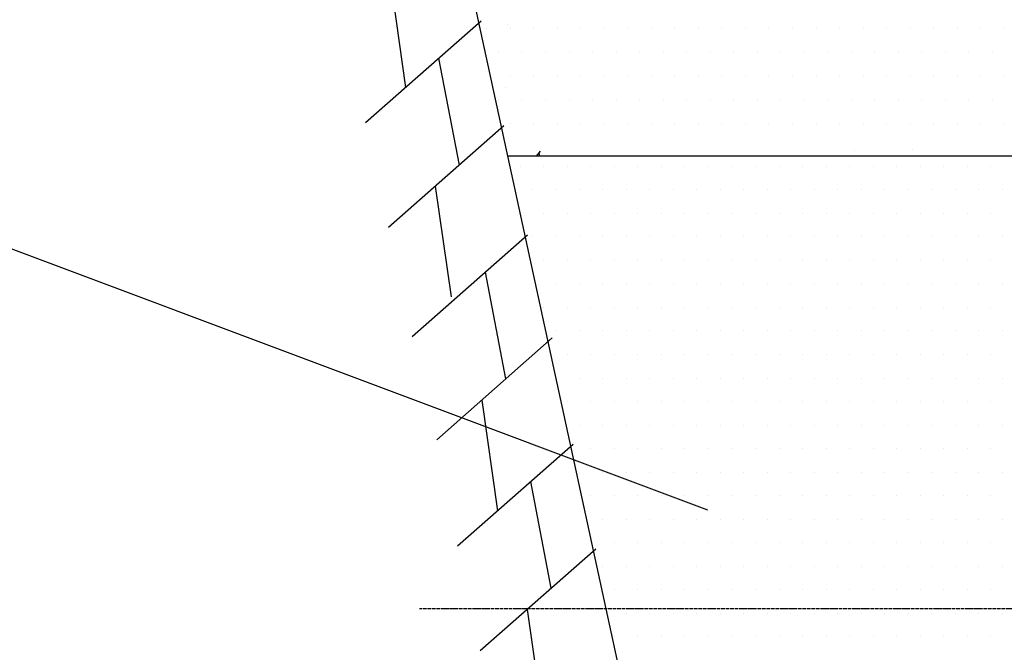
# Model space of a CAD drawing. Units: millimetres. Extents: x 18763 to 563935, y 28335 to 89409.
# Drawn here: x 239103 to 240432, y 49232 to 50085 of the extents above; entities that cross this region are included whole.
import ezdxf

# ---------------------------------------------------------------- set-up
doc = ezdxf.new("R2010")
doc.units = ezdxf.units.MM
doc.linetypes.add('ACAD_ISO04W100', pattern=[30, 24, -3, 0, -3])

msp = doc.modelspace()

# ---------------------------------------------------------------- linework, layer by layer
at = {"color": 0, "lineweight": 30}
for p, q in [((240094.82003273, 48371.44300436), (239415.63385316, 51495.72174726)), ((240094.82003273, 48371.44300436), (239415.63385316, 51495.72174726)), ((241030.88298616, 49901.32580141), (239762.23919164, 49901.32580141))]:
    msp.add_line(p, q, dxfattribs=at)
at = {"color": 0}
for p, q in [((239602.82217402, 50143.09712266), (239624.25458328, 49993.68726583)), ((239602.82217402, 50143.09712266), (239624.25458328, 49993.68726583)), ((239725.97123133, 50083.34115584), (239570.16097225, 49946.00871225)), ((239725.97123133, 50083.34115584), (239570.16097225, 49946.00871225)), ((239733.58013621, 50072.77111485), (239733.58013621, 50072.77111485)), ((239761.83374352, 50078.69779711), (239761.83374352, 50078.69779711)), ((239765.33013621, 50072.77111485), (239765.33013621, 50072.77111485)), ((239797.08013621, 50072.77111485), (239797.08013621, 50072.77111485)), ((239828.83013621, 50072.77111485), (239828.83013621, 50072.77111485)), ((239860.58013621, 50072.77111485), (239860.58013621, 50072.77111485)), ((239892.33013621, 50072.77111485), (239892.33013621, 50072.77111485)), ((239924.08013621, 50072.77111485), (239924.08013621, 50072.77111485)), ((239955.83013621, 50072.77111485), (239955.83013621, 50072.77111485)), ((239987.58013621, 50072.77111485), (239987.58013621, 50072.77111485)), ((240019.33013621, 50072.77111485), (240019.33013621, 50072.77111485)), ((240051.08013621, 50072.77111485), (240051.08013621, 50072.77111485)), ((240082.83013621, 50072.77111485), (240082.83013621, 50072.77111485)), ((240114.58013621, 50072.77111485), (240114.58013621, 50072.77111485)), ((240146.33013621, 50072.77111485), (240146.33013621, 50072.77111485)), ((240178.08013621, 50072.77111485), (240178.08013621, 50072.77111485)), ((240209.83013621, 50072.77111485), (240209.83013621, 50072.77111485)), ((240241.58013621, 50072.77111485), (240241.58013621, 50072.77111485)), ((240273.33013621, 50072.77111485), (240273.33013621, 50072.77111485)), ((240305.08013621, 50072.77111485), (240305.08013621, 50072.77111485)), ((240336.83013621, 50072.77111485), (240336.83013621, 50072.77111485)), ((240368.58013621, 50072.77111485), (240368.58013621, 50072.77111485)), ((240400.33013621, 50072.77111485), (240400.33013621, 50072.77111485)), ((240432.08013621, 50072.77111485), (240432.08013621, 50072.77111485)), ((239696.70833193, 49889.24803707), (239669.18549382, 50033.28973985)), ((239696.70833193, 49889.24803707), (239669.18549382, 50033.28973985)), ((239749.45513621, 50041.02111485), (239749.45513621, 50041.02111485)), ((239781.20513621, 50041.02111485), (239781.20513621, 50041.02111485)), ((239812.95513621, 50041.02111485), (239812.95513621, 50041.02111485)), ((239844.70513621, 50041.02111485), (239844.70513621, 50041.02111485)), ((239876.45513621, 50041.02111485), (239876.45513621, 50041.02111485)), ((239908.20513621, 50041.02111485), (239908.20513621, 50041.02111485)), ((239939.95513621, 50041.02111485), (239939.95513621, 50041.02111485)), ((239971.70513621, 50041.02111485), (239971.70513621, 50041.02111485)), ((240003.45513621, 50041.02111485), (240003.45513621, 50041.02111485)), ((240035.20513621, 50041.02111485), (240035.20513621, 50041.02111485)), ((240066.95513621, 50041.02111485), (240066.95513621, 50041.02111485)), ((240098.70513621, 50041.02111485), (240098.70513621, 50041.02111485)), ((240130.45513621, 50041.02111485), (240130.45513621, 50041.02111485)), ((240162.20513621, 50041.02111485), (240162.20513621, 50041.02111485)), ((240193.95513621, 50041.02111485), (240193.95513621, 50041.02111485)), ((240225.70513621, 50041.02111485), (240225.70513621, 50041.02111485)), ((240257.45513621, 50041.02111485), (240257.45513621, 50041.02111485)), ((240289.20513621, 50041.02111485), (240289.20513621, 50041.02111485)), ((240320.95513621, 50041.02111485), (240320.95513621, 50041.02111485)), ((240352.70513621, 50041.02111485), (240352.70513621, 50041.02111485)), ((240384.45513621, 50041.02111485), (240384.45513621, 50041.02111485)), ((240416.20513621, 50041.02111485), (240416.20513621, 50041.02111485)), ((239765.33013621, 50009.27111485), (239765.33013621, 50009.27111485)), ((239797.08013621, 50009.27111485), (239797.08013621, 50009.27111485)), ((239828.83013621, 50009.27111485), (239828.83013621, 50009.27111485)), ((239860.58013621, 50009.27111485), (239860.58013621, 50009.27111485)), ((239892.33013621, 50009.27111485), (239892.33013621, 50009.27111485)), ((239924.08013621, 50009.27111485), (239924.08013621, 50009.27111485)), ((239955.83013621, 50009.27111485), (239955.83013621, 50009.27111485)), ((239987.58013621, 50009.27111485), (239987.58013621, 50009.27111485)), ((240019.33013621, 50009.27111485), (240019.33013621, 50009.27111485)), ((240051.08013621, 50009.27111485), (240051.08013621, 50009.27111485)), ((240082.83013621, 50009.27111485), (240082.83013621, 50009.27111485)), ((240114.58013621, 50009.27111485), (240114.58013621, 50009.27111485)), ((240146.33013621, 50009.27111485), (240146.33013621, 50009.27111485)), ((240178.08013621, 50009.27111485), (240178.08013621, 50009.27111485)), ((240209.83013621, 50009.27111485), (240209.83013621, 50009.27111485)), ((240241.58013621, 50009.27111485), (240241.58013621, 50009.27111485)), ((240273.33013621, 50009.27111485), (240273.33013621, 50009.27111485)), ((240305.08013621, 50009.27111485), (240305.08013621, 50009.27111485)), ((240336.83013621, 50009.27111485), (240336.83013621, 50009.27111485)), ((240368.58013621, 50009.27111485), (240368.58013621, 50009.27111485)), ((240400.33013621, 50009.27111485), (240400.33013621, 50009.27111485)), ((240432.08013621, 50009.27111485), (240432.08013621, 50009.27111485)), ((239758.74514026, 49994.14275823), (239758.74514026, 49994.14275823)), ((238550.45885685, 49979.32135269), (240031.46994367, 49424.0846308)), ((239749.45513621, 49977.52111485), (239749.45513621, 49977.52111485)), ((239781.20513621, 49977.52111485), (239781.20513621, 49977.52111485)), ((239812.95513621, 49977.52111485), (239812.95513621, 49977.52111485)), ((239844.70513621, 49977.52111485), (239844.70513621, 49977.52111485)), ((239876.45513621, 49977.52111485), (239876.45513621, 49977.52111485)), ((239908.20513621, 49977.52111485), (239908.20513621, 49977.52111485)), ((239939.95513621, 49977.52111485), (239939.95513621, 49977.52111485)), ((239971.70513621, 49977.52111485), (239971.70513621, 49977.52111485)), ((240003.45513621, 49977.52111485), (240003.45513621, 49977.52111485)), ((240035.20513621, 49977.52111485), (240035.20513621, 49977.52111485)), ((240066.95513621, 49977.52111485), (240066.95513621, 49977.52111485)), ((240098.70513621, 49977.52111485), (240098.70513621, 49977.52111485)), ((240130.45513621, 49977.52111485), (240130.45513621, 49977.52111485)), ((240162.20513621, 49977.52111485), (240162.20513621, 49977.52111485)), ((240193.95513621, 49977.52111485), (240193.95513621, 49977.52111485)), ((240225.70513621, 49977.52111485), (240225.70513621, 49977.52111485)), ((240257.45513621, 49977.52111485), (240257.45513621, 49977.52111485)), ((240289.20513621, 49977.52111485), (240289.20513621, 49977.52111485)), ((240320.95513621, 49977.52111485), (240320.95513621, 49977.52111485)), ((240352.70513621, 49977.52111485), (240352.70513621, 49977.52111485)), ((240384.45513621, 49977.52111485), (240384.45513621, 49977.52111485)), ((240416.20513621, 49977.52111485), (240416.20513621, 49977.52111485)), ((239756.67493791, 49942.1030967), (239600.86467883, 49804.77065311)), ((239756.67493791, 49942.1030967), (239600.86467883, 49804.77065311)), ((239765.33013621, 49945.77111485), (239765.33013621, 49945.77111485)), ((239797.08013621, 49945.77111485), (239797.08013621, 49945.77111485)), ((239828.83013621, 49945.77111485), (239828.83013621, 49945.77111485)), ((239860.58013621, 49945.77111485), (239860.58013621, 49945.77111485)), ((239892.33013621, 49945.77111485), (239892.33013621, 49945.77111485)), ((239924.08013621, 49945.77111485), (239924.08013621, 49945.77111485)), ((239955.83013621, 49945.77111485), (239955.83013621, 49945.77111485)), ((239987.58013621, 49945.77111485), (239987.58013621, 49945.77111485)), ((240019.33013621, 49945.77111485), (240019.33013621, 49945.77111485)), ((240051.08013621, 49945.77111485), (240051.08013621, 49945.77111485)), ((240082.83013621, 49945.77111485), (240082.83013621, 49945.77111485)), ((240114.58013621, 49945.77111485), (240114.58013621, 49945.77111485)), ((240146.33013621, 49945.77111485), (240146.33013621, 49945.77111485)), ((240178.08013621, 49945.77111485), (240178.08013621, 49945.77111485)), ((240209.83013621, 49945.77111485), (240209.83013621, 49945.77111485)), ((240241.58013621, 49945.77111485), (240241.58013621, 49945.77111485)), ((240273.33013621, 49945.77111485), (240273.33013621, 49945.77111485)), ((240305.08013621, 49945.77111485), (240305.08013621, 49945.77111485)), ((240336.83013621, 49945.77111485), (240336.83013621, 49945.77111485)), ((240368.58013621, 49945.77111485), (240368.58013621, 49945.77111485)), ((240400.33013621, 49945.77111485), (240400.33013621, 49945.77111485)), ((240432.08013621, 49945.77111485), (240432.08013621, 49945.77111485)), ((239800.69131691, 49901.32580141), (239806.31552394, 49908.02847034)), ((239805.34402906, 49901.32580141), (239804.5382971, 49905.69398726)), ((240229.59402584, 49909.31348506), (240229.59402584, 49909.31348506)), ((240308.06499412, 49909.88580218), (240308.06499412, 49909.88580218)), ((239778.89852299, 49887.61980251), (239778.89852299, 49887.61980251)), ((239810.64852299, 49887.61980251), (239810.64852299, 49887.61980251)), ((239842.39852299, 49887.61980251), (239842.39852299, 49887.61980251)), ((239874.14852299, 49887.61980251), (239874.14852299, 49887.61980251)), ((239905.89852299, 49887.61980251), (239905.89852299, 49887.61980251)), ((239937.64852299, 49887.61980251), (239937.64852299, 49887.61980251)), ((239969.39852299, 49887.61980251), (239969.39852299, 49887.61980251)), ((240001.14852299, 49887.61980251), (240001.14852299, 49887.61980251)), ((240032.89852299, 49887.61980251), (240032.89852299, 49887.61980251)), ((240064.64852299, 49887.61980251), (240064.64852299, 49887.61980251)), ((240096.39852299, 49887.61980251), (240096.39852299, 49887.61980251)), ((240128.14852299, 49887.61980251), (240128.14852299, 49887.61980251)), ((240159.89852299, 49887.61980251), (240159.89852299, 49887.61980251)), ((240191.64852299, 49887.61980251), (240191.64852299, 49887.61980251)), ((240223.39852299, 49887.61980251), (240223.39852299, 49887.61980251)), ((240255.14852299, 49887.61980251), (240255.14852299, 49887.61980251)), ((240286.89852299, 49887.61980251), (240286.89852299, 49887.61980251)), ((240318.64852299, 49887.61980251), (240318.64852299, 49887.61980251)), ((240350.39852299, 49887.61980251), (240350.39852299, 49887.61980251)), ((240382.14852299, 49887.61980251), (240382.14852299, 49887.61980251)), ((240413.89852299, 49887.61980251), (240413.89852299, 49887.61980251)), ((239664.22958718, 49860.62100438), (239685.66199644, 49711.21114754)), ((239794.77352299, 49855.86980251), (239794.77352299, 49855.86980251)), ((239826.52352299, 49855.86980251), (239826.52352299, 49855.86980251)), ((239858.27352299, 49855.86980251), (239858.27352299, 49855.86980251)), ((239890.02352299, 49855.86980251), (239890.02352299, 49855.86980251)), ((239921.77352299, 49855.86980251), (239921.77352299, 49855.86980251)), ((239953.52352299, 49855.86980251), (239953.52352299, 49855.86980251)), ((239985.27352299, 49855.86980251), (239985.27352299, 49855.86980251)), ((240017.02352299, 49855.86980251), (240017.02352299, 49855.86980251)), ((240048.77352299, 49855.86980251), (240048.77352299, 49855.86980251)), ((240080.52352299, 49855.86980251), (240080.52352299, 49855.86980251)), ((240112.27352299, 49855.86980251), (240112.27352299, 49855.86980251)), ((240144.02352299, 49855.86980251), (240144.02352299, 49855.86980251)), ((240175.77352299, 49855.86980251), (240175.77352299, 49855.86980251)), ((240207.52352299, 49855.86980251), (240207.52352299, 49855.86980251)), ((240239.27352299, 49855.86980251), (240239.27352299, 49855.86980251)), ((240271.02352299, 49855.86980251), (240271.02352299, 49855.86980251)), ((240302.77352299, 49855.86980251), (240302.77352299, 49855.86980251)), ((240334.52352299, 49855.86980251), (240334.52352299, 49855.86980251)), ((240366.27352299, 49855.86980251), (240366.27352299, 49855.86980251)), ((240398.02352299, 49855.86980251), (240398.02352299, 49855.86980251)), ((240429.77352299, 49855.86980251), (240429.77352299, 49855.86980251)), ((239810.64852299, 49824.11980251), (239810.64852299, 49824.11980251)), ((239842.39852299, 49824.11980251), (239842.39852299, 49824.11980251)), ((239874.14852299, 49824.11980251), (239874.14852299, 49824.11980251)), ((239905.89852299, 49824.11980251), (239905.89852299, 49824.11980251)), ((239937.64852299, 49824.11980251), (239937.64852299, 49824.11980251)), ((239969.39852299, 49824.11980251), (239969.39852299, 49824.11980251)), ((240001.14852299, 49824.11980251), (240001.14852299, 49824.11980251)), ((240032.89852299, 49824.11980251), (240032.89852299, 49824.11980251)), ((240064.64852299, 49824.11980251), (240064.64852299, 49824.11980251)), ((240096.39852299, 49824.11980251), (240096.39852299, 49824.11980251)), ((240128.14852299, 49824.11980251), (240128.14852299, 49824.11980251)), ((240159.89852299, 49824.11980251), (240159.89852299, 49824.11980251)), ((240191.64852299, 49824.11980251), (240191.64852299, 49824.11980251)), ((240223.39852299, 49824.11980251), (240223.39852299, 49824.11980251)), ((240255.14852299, 49824.11980251), (240255.14852299, 49824.11980251)), ((240286.89852299, 49824.11980251), (240286.89852299, 49824.11980251)), ((240318.64852299, 49824.11980251), (240318.64852299, 49824.11980251)), ((240350.39852299, 49824.11980251), (240350.39852299, 49824.11980251)), ((240382.14852299, 49824.11980251), (240382.14852299, 49824.11980251)), ((240413.89852299, 49824.11980251), (240413.89852299, 49824.11980251)), ((239788.70027618, 49794.78548838), (239632.8900171, 49657.45304479)), ((239794.77352299, 49792.36980251), (239794.77352299, 49792.36980251)), ((239826.52352299, 49792.36980251), (239826.52352299, 49792.36980251)), ((239858.27352299, 49792.36980251), (239858.27352299, 49792.36980251)), ((239890.02352299, 49792.36980251), (239890.02352299, 49792.36980251)), ((239921.77352299, 49792.36980251), (239921.77352299, 49792.36980251)), ((239953.52352299, 49792.36980251), (239953.52352299, 49792.36980251)), ((239985.27352299, 49792.36980251), (239985.27352299, 49792.36980251)), ((240017.02352299, 49792.36980251), (240017.02352299, 49792.36980251)), ((240048.77352299, 49792.36980251), (240048.77352299, 49792.36980251)), ((240080.52352299, 49792.36980251), (240080.52352299, 49792.36980251)), ((240112.27352299, 49792.36980251), (240112.27352299, 49792.36980251)), ((240144.02352299, 49792.36980251), (240144.02352299, 49792.36980251)), ((240175.77352299, 49792.36980251), (240175.77352299, 49792.36980251)), ((240207.52352299, 49792.36980251), (240207.52352299, 49792.36980251)), ((240239.27352299, 49792.36980251), (240239.27352299, 49792.36980251)), ((240271.02352299, 49792.36980251), (240271.02352299, 49792.36980251)), ((240302.77352299, 49792.36980251), (240302.77352299, 49792.36980251)), ((240334.52352299, 49792.36980251), (240334.52352299, 49792.36980251)), ((240366.27352299, 49792.36980251), (240366.27352299, 49792.36980251)), ((240398.02352299, 49792.36980251), (240398.02352299, 49792.36980251)), ((240429.77352299, 49792.36980251), (240429.77352299, 49792.36980251)), ((239810.64852299, 49760.61980251), (239810.64852299, 49760.61980251)), ((239842.39852299, 49760.61980251), (239842.39852299, 49760.61980251)), ((239874.14852299, 49760.61980251), (239874.14852299, 49760.61980251)), ((239905.89852299, 49760.61980251), (239905.89852299, 49760.61980251)), ((239937.64852299, 49760.61980251), (239937.64852299, 49760.61980251)), ((239969.39852299, 49760.61980251), (239969.39852299, 49760.61980251)), ((240001.14852299, 49760.61980251), (240001.14852299, 49760.61980251)), ((240032.89852299, 49760.61980251), (240032.89852299, 49760.61980251)), ((240064.64852299, 49760.61980251), (240064.64852299, 49760.61980251)), ((240096.39852299, 49760.61980251), (240096.39852299, 49760.61980251)), ((240128.14852299, 49760.61980251), (240128.14852299, 49760.61980251)), ((240159.89852299, 49760.61980251), (240159.89852299, 49760.61980251)), ((240191.64852299, 49760.61980251), (240191.64852299, 49760.61980251)), ((240223.39852299, 49760.61980251), (240223.39852299, 49760.61980251)), ((240255.14852299, 49760.61980251), (240255.14852299, 49760.61980251)), ((240286.89852299, 49760.61980251), (240286.89852299, 49760.61980251)), ((240318.64852299, 49760.61980251), (240318.64852299, 49760.61980251)), ((240350.39852299, 49760.61980251), (240350.39852299, 49760.61980251)), ((240382.14852299, 49760.61980251), (240382.14852299, 49760.61980251)), ((240413.89852299, 49760.61980251), (240413.89852299, 49760.61980251)), ((239759.43737677, 49600.69236961), (239731.91453867, 49744.73407239)), ((239826.52352299, 49728.86980251), (239826.52352299, 49728.86980251)), ((239858.27352299, 49728.86980251), (239858.27352299, 49728.86980251)), ((239890.02352299, 49728.86980251), (239890.02352299, 49728.86980251)), ((239921.77352299, 49728.86980251), (239921.77352299, 49728.86980251)), ((239953.52352299, 49728.86980251), (239953.52352299, 49728.86980251)), ((239985.27352299, 49728.86980251), (239985.27352299, 49728.86980251)), ((240017.02352299, 49728.86980251), (240017.02352299, 49728.86980251)), ((240048.77352299, 49728.86980251), (240048.77352299, 49728.86980251)), ((240080.52352299, 49728.86980251), (240080.52352299, 49728.86980251)), ((240112.27352299, 49728.86980251), (240112.27352299, 49728.86980251)), ((240144.02352299, 49728.86980251), (240144.02352299, 49728.86980251)), ((240175.77352299, 49728.86980251), (240175.77352299, 49728.86980251)), ((240207.52352299, 49728.86980251), (240207.52352299, 49728.86980251)), ((240239.27352299, 49728.86980251), (240239.27352299, 49728.86980251)), ((240271.02352299, 49728.86980251), (240271.02352299, 49728.86980251)), ((240302.77352299, 49728.86980251), (240302.77352299, 49728.86980251)), ((240334.52352299, 49728.86980251), (240334.52352299, 49728.86980251)), ((240366.27352299, 49728.86980251), (240366.27352299, 49728.86980251)), ((240398.02352299, 49728.86980251), (240398.02352299, 49728.86980251)), ((240429.77352299, 49728.86980251), (240429.77352299, 49728.86980251)), ((239810.64852299, 49697.11980251), (239810.64852299, 49697.11980251)), ((239842.39852299, 49697.11980251), (239842.39852299, 49697.11980251)), ((239874.14852299, 49697.11980251), (239874.14852299, 49697.11980251)), ((239905.89852299, 49697.11980251), (239905.89852299, 49697.11980251)), ((239937.64852299, 49697.11980251), (239937.64852299, 49697.11980251)), ((239969.39852299, 49697.11980251), (239969.39852299, 49697.11980251)), ((240001.14852299, 49697.11980251), (240001.14852299, 49697.11980251)), ((240032.89852299, 49697.11980251), (240032.89852299, 49697.11980251)), ((240064.64852299, 49697.11980251), (240064.64852299, 49697.11980251)), ((240096.39852299, 49697.11980251), (240096.39852299, 49697.11980251)), ((240128.14852299, 49697.11980251), (240128.14852299, 49697.11980251)), ((240159.89852299, 49697.11980251), (240159.89852299, 49697.11980251)), ((240191.64852299, 49697.11980251), (240191.64852299, 49697.11980251)), ((240223.39852299, 49697.11980251), (240223.39852299, 49697.11980251)), ((240255.14852299, 49697.11980251), (240255.14852299, 49697.11980251)), ((240286.89852299, 49697.11980251), (240286.89852299, 49697.11980251)), ((240318.64852299, 49697.11980251), (240318.64852299, 49697.11980251)), ((240350.39852299, 49697.11980251), (240350.39852299, 49697.11980251)), ((240382.14852299, 49697.11980251), (240382.14852299, 49697.11980251)), ((240413.89852299, 49697.11980251), (240413.89852299, 49697.11980251)), ((239826.52352299, 49665.36980251), (239826.52352299, 49665.36980251)), ((239858.27352299, 49665.36980251), (239858.27352299, 49665.36980251)), ((239890.02352299, 49665.36980251), (239890.02352299, 49665.36980251)), ((239921.77352299, 49665.36980251), (239921.77352299, 49665.36980251)), ((239953.52352299, 49665.36980251), (239953.52352299, 49665.36980251)), ((239985.27352299, 49665.36980251), (239985.27352299, 49665.36980251)), ((240017.02352299, 49665.36980251), (240017.02352299, 49665.36980251)), ((240048.77352299, 49665.36980251), (240048.77352299, 49665.36980251)), ((240080.52352299, 49665.36980251), (240080.52352299, 49665.36980251)), ((240112.27352299, 49665.36980251), (240112.27352299, 49665.36980251)), ((240144.02352299, 49665.36980251), (240144.02352299, 49665.36980251)), ((240175.77352299, 49665.36980251), (240175.77352299, 49665.36980251)), ((240207.52352299, 49665.36980251), (240207.52352299, 49665.36980251)), ((240239.27352299, 49665.36980251), (240239.27352299, 49665.36980251)), ((240271.02352299, 49665.36980251), (240271.02352299, 49665.36980251)), ((240302.77352299, 49665.36980251), (240302.77352299, 49665.36980251)), ((240334.52352299, 49665.36980251), (240334.52352299, 49665.36980251)), ((240366.27352299, 49665.36980251), (240366.27352299, 49665.36980251)), ((240398.02352299, 49665.36980251), (240398.02352299, 49665.36980251)), ((240429.77352299, 49665.36980251), (240429.77352299, 49665.36980251)), ((239822.17360941, 49655.98860094), (239666.36335033, 49518.65615735)), ((239842.39852299, 49633.61980251), (239842.39852299, 49633.61980251)), ((239874.14852299, 49633.61980251), (239874.14852299, 49633.61980251)), ((239905.89852299, 49633.61980251), (239905.89852299, 49633.61980251)), ((239937.64852299, 49633.61980251), (239937.64852299, 49633.61980251)), ((239969.39852299, 49633.61980251), (239969.39852299, 49633.61980251)), ((240001.14852299, 49633.61980251), (240001.14852299, 49633.61980251)), ((240032.89852299, 49633.61980251), (240032.89852299, 49633.61980251)), ((240064.64852299, 49633.61980251), (240064.64852299, 49633.61980251)), ((240096.39852299, 49633.61980251), (240096.39852299, 49633.61980251)), ((240128.14852299, 49633.61980251), (240128.14852299, 49633.61980251)), ((240159.89852299, 49633.61980251), (240159.89852299, 49633.61980251)), ((240191.64852299, 49633.61980251), (240191.64852299, 49633.61980251)), ((240223.39852299, 49633.61980251), (240223.39852299, 49633.61980251)), ((240255.14852299, 49633.61980251), (240255.14852299, 49633.61980251)), ((240286.89852299, 49633.61980251), (240286.89852299, 49633.61980251)), ((240318.64852299, 49633.61980251), (240318.64852299, 49633.61980251)), ((240350.39852299, 49633.61980251), (240350.39852299, 49633.61980251)), ((240382.14852299, 49633.61980251), (240382.14852299, 49633.61980251)), ((240413.89852299, 49633.61980251), (240413.89852299, 49633.61980251)), ((239858.27352299, 49601.86980251), (239858.27352299, 49601.86980251)), ((239890.02352299, 49601.86980251), (239890.02352299, 49601.86980251)), ((239921.77352299, 49601.86980251), (239921.77352299, 49601.86980251)), ((239953.52352299, 49601.86980251), (239953.52352299, 49601.86980251)), ((239985.27352299, 49601.86980251), (239985.27352299, 49601.86980251)), ((240017.02352299, 49601.86980251), (240017.02352299, 49601.86980251)), ((240048.77352299, 49601.86980251), (240048.77352299, 49601.86980251)), ((240080.52352299, 49601.86980251), (240080.52352299, 49601.86980251)), ((240112.27352299, 49601.86980251), (240112.27352299, 49601.86980251)), ((240144.02352299, 49601.86980251), (240144.02352299, 49601.86980251)), ((240175.77352299, 49601.86980251), (240175.77352299, 49601.86980251)), ((240207.52352299, 49601.86980251), (240207.52352299, 49601.86980251)), ((240239.27352299, 49601.86980251), (240239.27352299, 49601.86980251)), ((240271.02352299, 49601.86980251), (240271.02352299, 49601.86980251)), ((240302.77352299, 49601.86980251), (240302.77352299, 49601.86980251)), ((240334.52352299, 49601.86980251), (240334.52352299, 49601.86980251)), ((240366.27352299, 49601.86980251), (240366.27352299, 49601.86980251)), ((240398.02352299, 49601.86980251), (240398.02352299, 49601.86980251)), ((240429.77352299, 49601.86980251), (240429.77352299, 49601.86980251)), ((239726.95863202, 49572.06533692), (239748.39104129, 49422.65548008)), ((239842.39852299, 49570.11980251), (239842.39852299, 49570.11980251)), ((239874.14852299, 49570.11980251), (239874.14852299, 49570.11980251)), ((239905.89852299, 49570.11980251), (239905.89852299, 49570.11980251)), ((239937.64852299, 49570.11980251), (239937.64852299, 49570.11980251)), ((239969.39852299, 49570.11980251), (239969.39852299, 49570.11980251)), ((240001.14852299, 49570.11980251), (240001.14852299, 49570.11980251)), ((240032.89852299, 49570.11980251), (240032.89852299, 49570.11980251)), ((240064.64852299, 49570.11980251), (240064.64852299, 49570.11980251)), ((240096.39852299, 49570.11980251), (240096.39852299, 49570.11980251)), ((240128.14852299, 49570.11980251), (240128.14852299, 49570.11980251)), ((240159.89852299, 49570.11980251), (240159.89852299, 49570.11980251)), ((240191.64852299, 49570.11980251), (240191.64852299, 49570.11980251)), ((240223.39852299, 49570.11980251), (240223.39852299, 49570.11980251)), ((240255.14852299, 49570.11980251), (240255.14852299, 49570.11980251)), ((240286.89852299, 49570.11980251), (240286.89852299, 49570.11980251)), ((240318.64852299, 49570.11980251), (240318.64852299, 49570.11980251)), ((240350.39852299, 49570.11980251), (240350.39852299, 49570.11980251)), ((240382.14852299, 49570.11980251), (240382.14852299, 49570.11980251)), ((240413.89852299, 49570.11980251), (240413.89852299, 49570.11980251)), ((239858.27352299, 49538.36980251), (239858.27352299, 49538.36980251)), ((239890.02352299, 49538.36980251), (239890.02352299, 49538.36980251)), ((239921.77352299, 49538.36980251), (239921.77352299, 49538.36980251)), ((239953.52352299, 49538.36980251), (239953.52352299, 49538.36980251)), ((239985.27352299, 49538.36980251), (239985.27352299, 49538.36980251)), ((240017.02352299, 49538.36980251), (240017.02352299, 49538.36980251)), ((240048.77352299, 49538.36980251), (240048.77352299, 49538.36980251)), ((240080.52352299, 49538.36980251), (240080.52352299, 49538.36980251)), ((240112.27352299, 49538.36980251), (240112.27352299, 49538.36980251)), ((240144.02352299, 49538.36980251), (240144.02352299, 49538.36980251)), ((240175.77352299, 49538.36980251), (240175.77352299, 49538.36980251)), ((240207.52352299, 49538.36980251), (240207.52352299, 49538.36980251)), ((240239.27352299, 49538.36980251), (240239.27352299, 49538.36980251)), ((240271.02352299, 49538.36980251), (240271.02352299, 49538.36980251)), ((240302.77352299, 49538.36980251), (240302.77352299, 49538.36980251)), ((240334.52352299, 49538.36980251), (240334.52352299, 49538.36980251)), ((240366.27352299, 49538.36980251), (240366.27352299, 49538.36980251)), ((240398.02352299, 49538.36980251), (240398.02352299, 49538.36980251)), ((240429.77352299, 49538.36980251), (240429.77352299, 49538.36980251)), ((239850.10768934, 49512.30937009), (239694.29743026, 49374.9769265)), ((239874.14852299, 49506.61980251), (239874.14852299, 49506.61980251)), ((239905.89852299, 49506.61980251), (239905.89852299, 49506.61980251)), ((239937.64852299, 49506.61980251), (239937.64852299, 49506.61980251)), ((239969.39852299, 49506.61980251), (239969.39852299, 49506.61980251)), ((240001.14852299, 49506.61980251), (240001.14852299, 49506.61980251)), ((240032.89852299, 49506.61980251), (240032.89852299, 49506.61980251)), ((240064.64852299, 49506.61980251), (240064.64852299, 49506.61980251)), ((240096.39852299, 49506.61980251), (240096.39852299, 49506.61980251)), ((240128.14852299, 49506.61980251), (240128.14852299, 49506.61980251)), ((240159.89852299, 49506.61980251), (240159.89852299, 49506.61980251)), ((240191.64852299, 49506.61980251), (240191.64852299, 49506.61980251)), ((240223.39852299, 49506.61980251), (240223.39852299, 49506.61980251)), ((240255.14852299, 49506.61980251), (240255.14852299, 49506.61980251)), ((240286.89852299, 49506.61980251), (240286.89852299, 49506.61980251)), ((240318.64852299, 49506.61980251), (240318.64852299, 49506.61980251)), ((240350.39852299, 49506.61980251), (240350.39852299, 49506.61980251)), ((240382.14852299, 49506.61980251), (240382.14852299, 49506.61980251)), ((240413.89852299, 49506.61980251), (240413.89852299, 49506.61980251)), ((239858.27352299, 49474.86980251), (239858.27352299, 49474.86980251)), ((239890.02352299, 49474.86980251), (239890.02352299, 49474.86980251)), ((239921.77352299, 49474.86980251), (239921.77352299, 49474.86980251)), ((239953.52352299, 49474.86980251), (239953.52352299, 49474.86980251)), ((239985.27352299, 49474.86980251), (239985.27352299, 49474.86980251)), ((240017.02352299, 49474.86980251), (240017.02352299, 49474.86980251)), ((240048.77352299, 49474.86980251), (240048.77352299, 49474.86980251)), ((240080.52352299, 49474.86980251), (240080.52352299, 49474.86980251)), ((240112.27352299, 49474.86980251), (240112.27352299, 49474.86980251)), ((240144.02352299, 49474.86980251), (240144.02352299, 49474.86980251)), ((240175.77352299, 49474.86980251), (240175.77352299, 49474.86980251)), ((240207.52352299, 49474.86980251), (240207.52352299, 49474.86980251)), ((240239.27352299, 49474.86980251), (240239.27352299, 49474.86980251)), ((240271.02352299, 49474.86980251), (240271.02352299, 49474.86980251)), ((240302.77352299, 49474.86980251), (240302.77352299, 49474.86980251)), ((240334.52352299, 49474.86980251), (240334.52352299, 49474.86980251)), ((240366.27352299, 49474.86980251), (240366.27352299, 49474.86980251)), ((240398.02352299, 49474.86980251), (240398.02352299, 49474.86980251)), ((240429.77352299, 49474.86980251), (240429.77352299, 49474.86980251)), ((239820.84478994, 49318.21625133), (239793.32195183, 49462.2579541)), ((239874.14852299, 49443.11980251), (239874.14852299, 49443.11980251)), ((239905.89852299, 49443.11980251), (239905.89852299, 49443.11980251)), ((239937.64852299, 49443.11980251), (239937.64852299, 49443.11980251)), ((239969.39852299, 49443.11980251), (239969.39852299, 49443.11980251)), ((240001.14852299, 49443.11980251), (240001.14852299, 49443.11980251)), ((240032.89852299, 49443.11980251), (240032.89852299, 49443.11980251)), ((240064.64852299, 49443.11980251), (240064.64852299, 49443.11980251)), ((240096.39852299, 49443.11980251), (240096.39852299, 49443.11980251)), ((240128.14852299, 49443.11980251), (240128.14852299, 49443.11980251)), ((240159.89852299, 49443.11980251), (240159.89852299, 49443.11980251)), ((240191.64852299, 49443.11980251), (240191.64852299, 49443.11980251)), ((240223.39852299, 49443.11980251), (240223.39852299, 49443.11980251)), ((240255.14852299, 49443.11980251), (240255.14852299, 49443.11980251)), ((240286.89852299, 49443.11980251), (240286.89852299, 49443.11980251)), ((240318.64852299, 49443.11980251), (240318.64852299, 49443.11980251)), ((240350.39852299, 49443.11980251), (240350.39852299, 49443.11980251)), ((240382.14852299, 49443.11980251), (240382.14852299, 49443.11980251)), ((240413.89852299, 49443.11980251), (240413.89852299, 49443.11980251)), ((239890.02352299, 49411.36980251), (239890.02352299, 49411.36980251)), ((239921.77352299, 49411.36980251), (239921.77352299, 49411.36980251)), ((239953.52352299, 49411.36980251), (239953.52352299, 49411.36980251)), ((239985.27352299, 49411.36980251), (239985.27352299, 49411.36980251)), ((240017.02352299, 49411.36980251), (240017.02352299, 49411.36980251)), ((240048.77352299, 49411.36980251), (240048.77352299, 49411.36980251)), ((240080.52352299, 49411.36980251), (240080.52352299, 49411.36980251)), ((240112.27352299, 49411.36980251), (240112.27352299, 49411.36980251)), ((240144.02352299, 49411.36980251), (240144.02352299, 49411.36980251)), ((240175.77352299, 49411.36980251), (240175.77352299, 49411.36980251)), ((240207.52352299, 49411.36980251), (240207.52352299, 49411.36980251)), ((240239.27352299, 49411.36980251), (240239.27352299, 49411.36980251)), ((240271.02352299, 49411.36980251), (240271.02352299, 49411.36980251)), ((240302.77352299, 49411.36980251), (240302.77352299, 49411.36980251)), ((240334.52352299, 49411.36980251), (240334.52352299, 49411.36980251)), ((240366.27352299, 49411.36980251), (240366.27352299, 49411.36980251)), ((240398.02352299, 49411.36980251), (240398.02352299, 49411.36980251)), ((240429.77352299, 49411.36980251), (240429.77352299, 49411.36980251)), ((239905.89852299, 49379.61980251), (239905.89852299, 49379.61980251)), ((239937.64852299, 49379.61980251), (239937.64852299, 49379.61980251)), ((239969.39852299, 49379.61980251), (239969.39852299, 49379.61980251)), ((240001.14852299, 49379.61980251), (240001.14852299, 49379.61980251)), ((240032.89852299, 49379.61980251), (240032.89852299, 49379.61980251)), ((240064.64852299, 49379.61980251), (240064.64852299, 49379.61980251)), ((240096.39852299, 49379.61980251), (240096.39852299, 49379.61980251)), ((240128.14852299, 49379.61980251), (240128.14852299, 49379.61980251)), ((240159.89852299, 49379.61980251), (240159.89852299, 49379.61980251)), ((240191.64852299, 49379.61980251), (240191.64852299, 49379.61980251)), ((240223.39852299, 49379.61980251), (240223.39852299, 49379.61980251)), ((240255.14852299, 49379.61980251), (240255.14852299, 49379.61980251)), ((240286.89852299, 49379.61980251), (240286.89852299, 49379.61980251)), ((240318.64852299, 49379.61980251), (240318.64852299, 49379.61980251)), ((240350.39852299, 49379.61980251), (240350.39852299, 49379.61980251)), ((240382.14852299, 49379.61980251), (240382.14852299, 49379.61980251)), ((240413.89852299, 49379.61980251), (240413.89852299, 49379.61980251)), ((239880.81139592, 49371.07131095), (239725.00113684, 49233.73886736)), ((239890.02352299, 49347.86980251), (239890.02352299, 49347.86980251)), ((239921.77352299, 49347.86980251), (239921.77352299, 49347.86980251)), ((239953.52352299, 49347.86980251), (239953.52352299, 49347.86980251)), ((239985.27352299, 49347.86980251), (239985.27352299, 49347.86980251)), ((240017.02352299, 49347.86980251), (240017.02352299, 49347.86980251)), ((240048.77352299, 49347.86980251), (240048.77352299, 49347.86980251)), ((240080.52352299, 49347.86980251), (240080.52352299, 49347.86980251)), ((240112.27352299, 49347.86980251), (240112.27352299, 49347.86980251)), ((240144.02352299, 49347.86980251), (240144.02352299, 49347.86980251)), ((240175.77352299, 49347.86980251), (240175.77352299, 49347.86980251)), ((240207.52352299, 49347.86980251), (240207.52352299, 49347.86980251)), ((240239.27352299, 49347.86980251), (240239.27352299, 49347.86980251)), ((240271.02352299, 49347.86980251), (240271.02352299, 49347.86980251)), ((240302.77352299, 49347.86980251), (240302.77352299, 49347.86980251)), ((240334.52352299, 49347.86980251), (240334.52352299, 49347.86980251)), ((240366.27352299, 49347.86980251), (240366.27352299, 49347.86980251)), ((240398.02352299, 49347.86980251), (240398.02352299, 49347.86980251)), ((240429.77352299, 49347.86980251), (240429.77352299, 49347.86980251)), ((239905.89852299, 49316.11980251), (239905.89852299, 49316.11980251)), ((239937.64852299, 49316.11980251), (239937.64852299, 49316.11980251)), ((239969.39852299, 49316.11980251), (239969.39852299, 49316.11980251)), ((240001.14852299, 49316.11980251), (240001.14852299, 49316.11980251)), ((240032.89852299, 49316.11980251), (240032.89852299, 49316.11980251)), ((240064.64852299, 49316.11980251), (240064.64852299, 49316.11980251)), ((240096.39852299, 49316.11980251), (240096.39852299, 49316.11980251)), ((240128.14852299, 49316.11980251), (240128.14852299, 49316.11980251)), ((240159.89852299, 49316.11980251), (240159.89852299, 49316.11980251)), ((240191.64852299, 49316.11980251), (240191.64852299, 49316.11980251)), ((240223.39852299, 49316.11980251), (240223.39852299, 49316.11980251)), ((240255.14852299, 49316.11980251), (240255.14852299, 49316.11980251)), ((240286.89852299, 49316.11980251), (240286.89852299, 49316.11980251)), ((240318.64852299, 49316.11980251), (240318.64852299, 49316.11980251)), ((240350.39852299, 49316.11980251), (240350.39852299, 49316.11980251)), ((240382.14852299, 49316.11980251), (240382.14852299, 49316.11980251)), ((240413.89852299, 49316.11980251), (240413.89852299, 49316.11980251)), ((239788.36604519, 49289.58921863), (239809.79845445, 49140.17936179)), ((239921.77352299, 49284.36980251), (239921.77352299, 49284.36980251)), ((239953.52352299, 49284.36980251), (239953.52352299, 49284.36980251)), ((239985.27352299, 49284.36980251), (239985.27352299, 49284.36980251)), ((240017.02352299, 49284.36980251), (240017.02352299, 49284.36980251)), ((240048.77352299, 49284.36980251), (240048.77352299, 49284.36980251)), ((240080.52352299, 49284.36980251), (240080.52352299, 49284.36980251)), ((240112.27352299, 49284.36980251), (240112.27352299, 49284.36980251)), ((240144.02352299, 49284.36980251), (240144.02352299, 49284.36980251)), ((240175.77352299, 49284.36980251), (240175.77352299, 49284.36980251)), ((240207.52352299, 49284.36980251), (240207.52352299, 49284.36980251)), ((240239.27352299, 49284.36980251), (240239.27352299, 49284.36980251)), ((240271.02352299, 49284.36980251), (240271.02352299, 49284.36980251)), ((240302.77352299, 49284.36980251), (240302.77352299, 49284.36980251)), ((240334.52352299, 49284.36980251), (240334.52352299, 49284.36980251)), ((240366.27352299, 49284.36980251), (240366.27352299, 49284.36980251)), ((240398.02352299, 49284.36980251), (240398.02352299, 49284.36980251)), ((240429.77352299, 49284.36980251), (240429.77352299, 49284.36980251)), ((239905.89852299, 49252.61980251), (239905.89852299, 49252.61980251)), ((239937.64852299, 49252.61980251), (239937.64852299, 49252.61980251)), ((239969.39852299, 49252.61980251), (239969.39852299, 49252.61980251)), ((240001.14852299, 49252.61980251), (240001.14852299, 49252.61980251)), ((240032.89852299, 49252.61980251), (240032.89852299, 49252.61980251)), ((240064.64852299, 49252.61980251), (240064.64852299, 49252.61980251)), ((240096.39852299, 49252.61980251), (240096.39852299, 49252.61980251)), ((240128.14852299, 49252.61980251), (240128.14852299, 49252.61980251)), ((240159.89852299, 49252.61980251), (240159.89852299, 49252.61980251)), ((240191.64852299, 49252.61980251), (240191.64852299, 49252.61980251)), ((240223.39852299, 49252.61980251), (240223.39852299, 49252.61980251)), ((240255.14852299, 49252.61980251), (240255.14852299, 49252.61980251)), ((240286.89852299, 49252.61980251), (240286.89852299, 49252.61980251)), ((240318.64852299, 49252.61980251), (240318.64852299, 49252.61980251)), ((240350.39852299, 49252.61980251), (240350.39852299, 49252.61980251)), ((240382.14852299, 49252.61980251), (240382.14852299, 49252.61980251)), ((240413.89852299, 49252.61980251), (240413.89852299, 49252.61980251))]:
    msp.add_line(p, q, dxfattribs=at)
at = {"color": 0, "linetype": 'ACAD_ISO04W100', "ltscale": 0.2}
msp.add_line((241030.8829509, 49290.5094743), (239642.88633837, 49290.5094743), dxfattribs=at)

doc.saveas('drawing.dxf')
